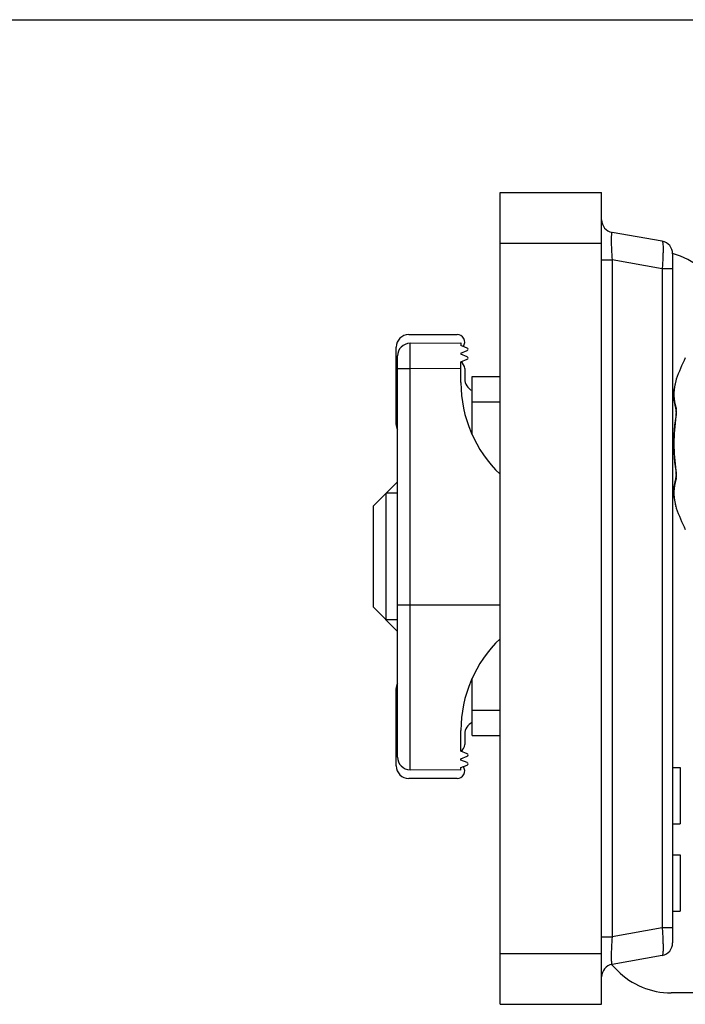
# Model space of a CAD drawing. Units: millimetres. Extents: x 596 to 893, y 17 to 437.
# Drawn here: x 673 to 700, y 398 to 437 of the extents above; entities that cross this region are included whole.
import ezdxf

# ---------------------------------------------------------------- set-up
doc = ezdxf.new("R2010")
doc.units = ezdxf.units.MM
doc.header["$LTSCALE"] = 23.1
doc.layers.get('0').update_dxf_attribs({"linetype": 'CONTINUOUS'})
doc.layers.add('COMPONENTI_DI_ASSIEME', color=7, linetype='CONTINUOUS')

msp = doc.modelspace()

# ---------------------------------------------------------------- linework, layer by layer
msp.add_line((595.914, 436.712), (892.914, 436.712))
at = {"layer": 'COMPONENTI_DI_ASSIEME', "color": 7, "linetype": 'Continuous'}
for p, q in [((692.392, 397.902), (692.392, 429.902)), ((692.392, 429.902), (696.392, 429.902)), ((696.392, 397.902), (696.392, 429.902)), ((698.78, 427.976), (696.804, 428.329)), ((699.192, 427.484), (699.192, 400.321)), ((688.792, 424.302), (690.692, 424.302)), ((688.837, 423.956), (690.842, 423.974)), ((690.842, 423.974), (690.842, 423.874)), ((691.092, 423.77), (690.842, 423.874)), ((688.292, 420.759), (688.292, 423.802)), ((688.342, 407.648), (688.342, 423.456)), ((690.842, 423.574), (691.092, 423.678)), ((690.842, 423.574), (690.842, 423.524)), ((691.092, 423.42), (690.842, 423.524)), ((690.842, 423.224), (691.092, 423.328)), ((690.842, 422.409), (690.842, 423.224)), ((690.992, 422.963), (690.992, 422.552)), ((691.292, 420.347), (691.292, 422.652)), ((691.292, 422.652), (692.392, 422.652)), ((699.273, 422.303), (699.244, 422.105)), ((699.318, 422.483), (699.273, 422.302)), ((699.333, 422.537), (699.318, 422.483)), ((699.244, 422.106), (699.234, 421.907)), ((699.234, 421.908), (699.244, 421.709)), ((699.244, 421.71), (699.273, 421.512)), ((699.273, 421.513), (699.319, 421.328)), ((699.315, 421.093), (699.312, 421.07)), ((699.318, 421.124), (699.314, 421.091)), ((699.318, 421.332), (699.318, 421.331)), ((699.318, 421.331), (699.318, 421.331)), ((699.321, 421.153), (699.318, 421.12)), ((699.323, 421.182), (699.321, 421.15)), ((699.325, 421.208), (699.323, 421.178)), ((699.325, 421.233), (699.324, 421.205)), ((699.325, 421.256), (699.325, 421.23)), ((699.27, 420.735), (699.243, 420.367)), ((699.312, 421.07), (699.27, 420.734)), ((699.243, 420.37), (699.234, 420.001)), ((699.234, 420.003), (699.243, 419.634)), ((699.243, 419.637), (699.27, 419.269)), ((699.27, 419.271), (699.312, 418.934)), ((699.312, 418.934), (699.314, 418.913)), ((688.342, 418.502), (687.392, 417.552)), ((699.273, 418.492), (699.244, 418.294)), ((699.318, 418.674), (699.273, 418.492)), ((699.273, 418.492), (699.273, 418.491)), ((699.32, 418.683), (699.319, 418.681)), ((699.319, 418.681), (699.319, 418.677)), ((687.892, 413.052), (687.892, 418.052)), ((699.244, 418.295), (699.234, 418.096)), ((699.234, 418.098), (699.244, 417.899)), ((699.244, 417.9), (699.273, 417.702)), ((699.273, 417.703), (699.318, 417.521)), ((687.392, 413.552), (687.392, 417.552)), ((699.318, 417.521), (699.333, 417.467)), ((688.342, 412.602), (687.392, 413.552)), ((691.292, 408.502), (691.292, 410.761)), ((688.292, 407.302), (688.292, 410.345)), ((690.842, 407.88), (690.842, 408.696)), ((690.992, 408.553), (690.992, 408.141)), ((691.292, 408.502), (692.392, 408.502)), ((691.092, 407.777), (690.842, 407.88)), ((690.842, 407.58), (691.092, 407.684)), ((690.842, 407.53), (690.842, 407.58)), ((691.092, 407.427), (690.842, 407.53)), ((690.842, 407.13), (688.837, 407.148)), ((690.842, 407.23), (691.092, 407.334)), ((690.842, 407.13), (690.842, 407.23)), ((699.192, 407.237), (699.492, 407.237)), ((699.492, 407.237), (699.492, 405.01)), ((690.692, 406.802), (688.792, 406.802)), ((699.192, 405.01), (699.492, 405.01)), ((699.192, 403.795), (699.492, 403.795)), ((699.492, 403.795), (699.492, 401.567)), ((699.192, 401.567), (699.492, 401.567)), ((698.78, 399.829), (696.804, 399.476)), ((697.013, 399.231), (696.776, 399.467)), ((715.542, 398.352), (699.134, 398.352)), ((692.392, 397.902), (696.392, 397.902))]:
    msp.add_line(p, q, dxfattribs=at)
at = {"layer": 'COMPONENTI_DI_ASSIEME', "color": 9, "linetype": 'Continuous'}
for p, q in [((692.392, 427.902), (696.392, 427.902)), ((696.392, 427.246), (696.804, 427.246)), ((696.804, 427.246), (696.804, 400.559)), ((698.78, 426.893), (696.804, 427.246)), ((698.78, 426.893), (698.78, 400.911)), ((699.192, 426.893), (698.78, 426.893)), ((688.342, 422.957), (688.837, 422.957)), ((688.837, 422.957), (690.842, 422.974)), ((688.837, 407.148), (688.837, 422.957)), ((699.32, 422.492), (699.318, 422.483)), ((699.32, 422.492), (699.318, 422.483)), ((699.325, 422.508), (699.32, 422.492)), ((699.336, 422.547), (699.333, 422.537)), ((691.292, 421.652), (692.392, 421.652)), ((699.32, 421.069), (699.312, 421.07)), ((699.32, 418.935), (699.312, 418.934)), ((699.32, 417.513), (699.318, 417.521)), ((699.318, 417.521), (699.32, 417.513)), ((699.333, 417.467), (699.336, 417.457)), ((688.342, 413.652), (692.392, 413.652)), ((691.292, 409.502), (692.392, 409.502)), ((698.78, 400.911), (696.804, 400.559)), ((699.192, 400.911), (698.78, 400.911)), ((696.392, 400.559), (696.804, 400.559)), ((692.392, 399.902), (696.392, 399.902))]:
    msp.add_line(p, q, dxfattribs=at)
at = {"layer": 'COMPONENTI_DI_ASSIEME', "color": 2, "linetype": 'Continuous'}
for p, q in [((688.342, 418.052), (687.892, 418.052)), ((688.342, 413.052), (687.892, 413.052))]:
    msp.add_line(p, q, dxfattribs=at)
at = {"layer": 'COMPONENTI_DI_ASSIEME', "color": 7, "linetype": 'Continuous'}
for points in [[(699.318, 421.331), (699.319, 421.327), (699.32, 421.319), (699.322, 421.307), (699.323, 421.292), (699.324, 421.274), (699.325, 421.253)], [(699.319, 421.328), (699.32, 421.32), (699.322, 421.309), (699.323, 421.294), (699.324, 421.277), (699.325, 421.256)], [(699.314, 418.915), (699.318, 418.884), (699.321, 418.855), (699.323, 418.826), (699.324, 418.799), (699.325, 418.774), (699.325, 418.751), (699.324, 418.73), (699.323, 418.712), (699.322, 418.697), (699.32, 418.686), (699.32, 418.682)], [(699.32, 418.682), (699.319, 418.678), (699.318, 418.673), (699.318, 418.673)]]:
    msp.add_lwpolyline(points, dxfattribs=at)
for centre, radius, start, end in [((696.892, 428.821), 0.5, 180, 259.8753), ((698.692, 427.484), 0.5, 0, 79.8753), ((698.392, 424.602), 3, 25.8837, 74.5316), ((688.792, 423.802), 0.5, 90, 180), ((690.692, 424.002), 0.3, 325.7297, 90), ((688.842, 423.456), 0.5, 90.5, 180), ((691.073, 423.724), 0.05, 292.5, 67.5), ((691.073, 423.374), 0.05, 292.5, 67.5), ((690.692, 422.963), 0.3, 0, 60), ((705.942, 420.229), 7, 153.2403, 160.6669), ((695.842, 422.409), 5, 180, 226.3121), ((691.492, 422.552), 0.5, 180, 246.3143), ((688.792, 420.759), 0.5, 180, 205.6027), ((705.942, 419.775), 7, 199.3331, 206.7597), ((695.842, 408.696), 5, 133.6877, 180), ((688.792, 410.345), 0.5, 154.3973, 180), ((691.492, 408.553), 0.5, 113.6857, 180), ((690.692, 408.141), 0.3, 300, 0), ((688.842, 407.648), 0.5, 180, 269.5), ((691.073, 407.73), 0.05, 292.5, 67.5), ((688.792, 407.302), 0.5, 180, 270), ((690.692, 407.102), 0.3, 270, 34.2703), ((691.073, 407.38), 0.05, 292.5, 67.5), ((698.692, 400.321), 0.5, 280.1247, 0), ((696.892, 398.984), 0.5, 100.1247, 180), ((699.134, 401.352), 3, 225, 270)]:
    msp.add_arc(centre, radius, start, end, dxfattribs=at)
at = {"layer": 'COMPONENTI_DI_ASSIEME', "color": 9, "linetype": 'Continuous'}
for centre, radius, start, end in [((701.192, 421.943), 1.95, 164.602, 167.7806), ((701.215, 421.936), 1.974, 163.9238, 164.6047), ((698.592, 421.283), 0.744, 2.0904, 4.661), ((706.616, 420.002), 7.374, 171.6804, 188.3196), ((699.459, 418.631), 0.147, 163.6861, 168.7821), ((698.562, 418.723), 0.775, 355.3934, 357.8603), ((701.185, 418.06), 1.943, 192.2127, 195.3603), ((701.215, 418.068), 1.974, 195.3521, 196.0755)]:
    msp.add_arc(centre, radius, start, end, dxfattribs=at)
for points, knots in [([(696.804, 428.329), (696.796, 428.33), (696.788, 428.308), (696.783, 428.285), (696.778, 428.249), (696.774, 428.205), (696.77, 428.127), (696.769, 428.009), (696.771, 427.845), (696.781, 427.587), (696.793, 427.385), (696.804, 427.246)], [0, 0, 0, 0, 0.020839, 0.04363, 0.075453, 0.116266, 0.165881, 0.289637, 0.441867, 0.615982, 1, 1, 1, 1]), ([(698.78, 427.976), (698.783, 427.975), (698.79, 427.967), (698.799, 427.938), (698.808, 427.877), (698.813, 427.778), (698.815, 427.645), (698.812, 427.483), (698.805, 427.299), (698.795, 427.1), (698.785, 426.963), (698.78, 426.893)], [0, 0, 0, 0, 0.00933, 0.025862, 0.084557, 0.177129, 0.300655, 0.450635, 0.621447, 0.806946, 1, 1, 1, 1]), ([(688.837, 422.957), (688.837, 423.022), (688.837, 423.149), (688.836, 423.334), (688.836, 423.505), (688.836, 423.635), (688.836, 423.727), (688.836, 423.785), (688.836, 423.836), (688.836, 423.877), (688.836, 423.907), (688.836, 423.926), (688.837, 423.937), (688.837, 423.945), (688.837, 423.951), (688.837, 423.954), (688.837, 423.956), (688.837, 423.956)], [0, 0, 0, 0, 0.195095, 0.38294, 0.555817, 0.707299, 0.773161, 0.831559, 0.88196, 0.923871, 0.956912, 0.969997, 0.980742, 0.98913, 0.995144, 0.99877, 1, 1, 1, 1]), ([(699.286, 422.355), (699.253, 422.203), (699.224, 421.888), (699.276, 421.575), (699.32, 421.425)], [0, 0, 0, 0, 0.498731, 1, 1, 1, 1]), ([(699.32, 421.425), (699.315, 421.41), (699.309, 421.378), (699.313, 421.346), (699.318, 421.332)], [0, 0, 0, 0, 0.505979, 1, 1, 1, 1]), ([(699.32, 421.425), (699.324, 421.413), (699.329, 421.386), (699.333, 421.359), (699.334, 421.344)], [0, 0, 0, 0, 0.454138, 1, 1, 1, 1]), ([(699.336, 421.31), (699.337, 421.272), (699.335, 421.191), (699.326, 421.111), (699.32, 421.069)], [0, 0, 0, 0, 0.474267, 1, 1, 1, 1]), ([(699.32, 418.935), (699.326, 418.893), (699.335, 418.813), (699.337, 418.732), (699.336, 418.694)], [0, 0, 0, 0, 0.525728, 1, 1, 1, 1]), ([(699.32, 418.58), (699.276, 418.429), (699.224, 418.117), (699.253, 417.801), (699.286, 417.649)], [0, 0, 0, 0, 0.501268, 1, 1, 1, 1]), ([(699.32, 418.58), (699.316, 418.593), (699.31, 418.619), (699.312, 418.647), (699.314, 418.66)], [0, 0, 0, 0, 0.505596, 1, 1, 1, 1]), ([(699.334, 418.661), (699.333, 418.646), (699.329, 418.618), (699.324, 418.592), (699.32, 418.58)], [0, 0, 0, 0, 0.545887, 1, 1, 1, 1]), ([(698.78, 400.911), (698.785, 400.841), (698.795, 400.704), (698.805, 400.505), (698.812, 400.321), (698.815, 400.159), (698.813, 400.026), (698.808, 399.927), (698.799, 399.866), (698.79, 399.837), (698.783, 399.829), (698.78, 399.829)], [0, 0, 0, 0, 0.193113, 0.378822, 0.549764, 0.699735, 0.823129, 0.915557, 0.974163, 0.990678, 1, 1, 1, 1]), ([(696.804, 400.559), (696.793, 400.419), (696.781, 400.217), (696.771, 399.959), (696.769, 399.795), (696.77, 399.677), (696.774, 399.599), (696.778, 399.555), (696.783, 399.52), (696.788, 399.496), (696.796, 399.474), (696.804, 399.476)], [0, 0, 0, 0, 0.384331, 0.558546, 0.710781, 0.834409, 0.883919, 0.924672, 0.956426, 0.979182, 1, 1, 1, 1])]:
    msp.add_open_spline(points, degree=3, knots=knots, dxfattribs=at)

doc.saveas('drawing.dxf')
